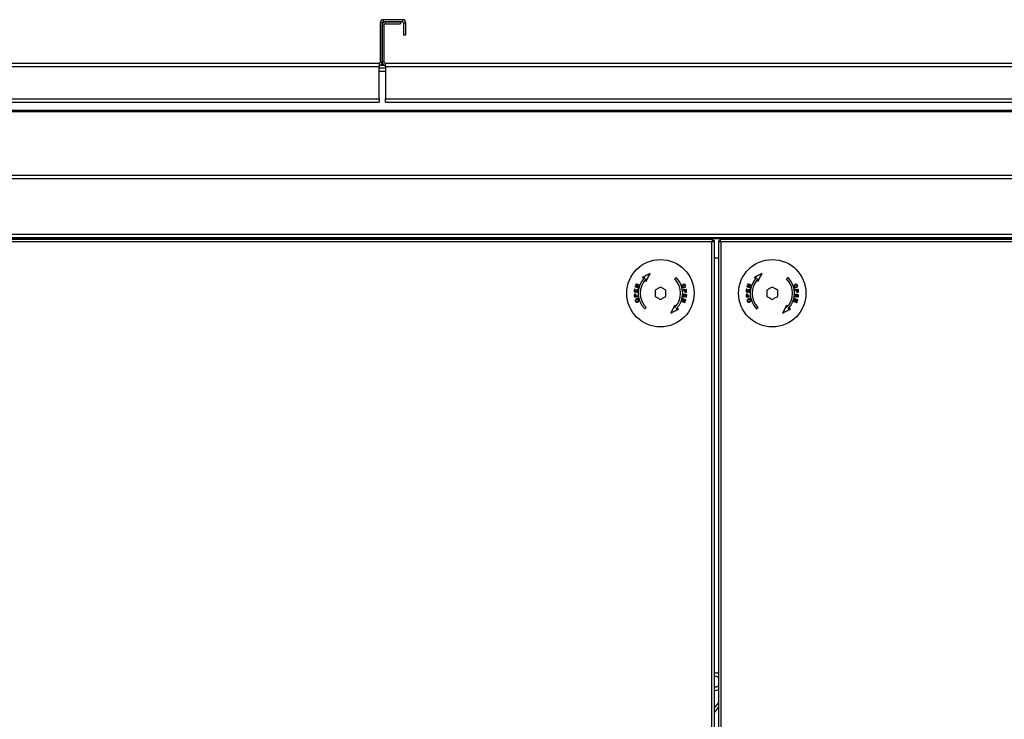
# Model space of a CAD drawing. Units: millimetres. Extents: x 270 to 12728, y 308 to 7733.
# Drawn here: x 4189 to 4920, y 4109 to 4628 of the extents above; entities that cross this region are included whole.
import ezdxf

# ---------------------------------------------------------------- set-up
doc = ezdxf.new("R2010")
doc.units = ezdxf.units.MM

msp = doc.modelspace()

# ---------------------------------------------------------------- linework, layer by layer
at = {"linetype": 'Continuous', "lineweight": 25}
for p, q in [((4458.13, 4625.51), (4456.63, 4625.51)), ((4456.63, 4625.51), (4456.63, 4596.35)), ((4458.13, 4625.51), (4458.13, 4596.35)), ((4458.97, 4626.35), (4458.97, 4627.85)), ((4473.13, 4627.85), (4458.97, 4627.85)), ((4473.13, 4626.35), (4458.97, 4626.35)), ((4460.47, 4624.85), (4460.47, 4626.35)), ((4460.47, 4626.35), (4471.63, 4626.35)), ((4471.63, 4626.35), (4471.63, 4624.85)), ((4473.13, 4627.85), (4473.13, 4626.35)), ((4473.97, 4625.51), (4473.97, 4616.35)), ((4473.97, 4625.51), (4475.47, 4625.51)), ((4475.47, 4625.51), (4475.47, 4616.35)), ((4458.13, 4596.35), (4458.13, 4624.01)), ((4458.13, 4624.01), (4459.63, 4624.01)), ((4459.63, 4596.35), (4459.63, 4624.01)), ((4460.47, 4624.85), (4471.63, 4624.85)), ((4475.47, 4616.35), (4473.97, 4616.35)), ((4456.63, 4596.35), (4458.13, 4596.35)), ((4459.63, 4596.35), (4458.13, 4596.35)), ((3960.39, 4595.51), (4455.79, 4595.51)), ((3960.39, 4593.17), (4455.79, 4593.17)), ((4455.79, 4595.51), (4455.79, 4593.17)), ((4455.79, 4594.01), (4460.47, 4594.01)), ((4455.79, 4569.01), (4455.79, 4593.17)), ((4455.79, 4592.21), (4460.47, 4592.21)), ((4460.47, 4589.51), (4455.79, 4589.51)), ((4460.47, 4593.17), (4460.47, 4595.51)), ((4460.47, 4595.51), (4955.87, 4595.51)), ((4460.47, 4593.17), (4955.87, 4593.17)), ((4460.47, 4593.17), (4460.47, 4569.01)), ((3960.39, 4569.01), (4455.79, 4569.01)), ((4455.79, 4569.01), (4455.79, 4566.67)), ((4460.47, 4566.67), (4460.47, 4569.01)), ((4460.47, 4569.01), (4955.87, 4569.01)), ((5805.77, 4560.35), (3605.77, 4560.35)), ((3960.39, 4566.67), (4455.79, 4566.67)), ((4460.47, 4566.67), (4955.87, 4566.67)), ((5805.77, 4559.51), (3605.77, 4559.51)), ((5805.77, 4559.5), (3605.77, 4559.5)), ((5758.77, 4559.46), (3652.77, 4559.46)), ((5758.77, 4559.46), (3652.77, 4559.46)), ((5843.27, 4512.13), (3568.27, 4512.13)), ((5843.27, 4509.79), (3568.27, 4509.79)), ((4703.56, 4464.81), (3654.58, 4464.81)), ((5742.77, 4468.32), (3668.77, 4468.32)), ((5742.77, 4465.98), (3668.77, 4465.98)), ((5742.77, 4465.14), (3668.77, 4465.14)), ((4703.56, 4464.81), (4703.56, 4463.81)), ((4708.58, 4464.81), (4708.58, 4463.81)), ((5757.56, 4464.81), (4708.58, 4464.81)), ((4702.77, 4463.01), (3655.37, 4463.01)), ((4702.77, 3610.61), (4702.77, 4463.01)), ((4702.96, 4463.31), (4703.06, 4463.31)), ((4703.06, 4463.31), (4703.06, 4463.18)), ((4704.57, 4463.8), (4703.57, 4463.8)), ((4704.57, 3609.82), (4704.57, 4463.8)), ((4707.57, 4463.8), (4707.57, 3609.82)), ((4707.57, 4463.8), (4708.57, 4463.8)), ((4709.37, 4463.01), (4709.37, 3610.61)), ((5756.77, 4463.01), (4709.37, 4463.01)), ((4707.57, 4450.98), (4704.57, 4450.98)), ((4660.57, 4427.12), (4660.57, 4422.5)), ((4668.57, 4422.5), (4668.57, 4427.12)), ((4730.51, 4427.6), (4730.8, 4427.57)), ((4743.57, 4427.12), (4743.57, 4422.5)), ((4751.57, 4422.5), (4751.57, 4427.12)), ((4704.83, 4140.56), (4704.57, 4140.55))]:
    msp.add_line(p, q, dxfattribs=at)
at = {"linetype": 'Continuous', "lineweight": 25, "flags": 128}
for points in [[(4656.97, 4439.48), (4656.23, 4439.09), (4655.48, 4438.7), (4654.74, 4438.32), (4654, 4437.93), (4653.26, 4437.54), (4652.52, 4437.16), (4651.79, 4436.78), (4651.06, 4436.39)], [(4651.06, 4436.39), (4651.29, 4436.4), (4651.51, 4436.41), (4651.75, 4436.43), (4651.98, 4436.44), (4652.21, 4436.45), (4652.44, 4436.46), (4652.67, 4436.47), (4652.91, 4436.48)], [(4653.89, 4433.57), (4654.28, 4434.32), (4654.67, 4435.07), (4655.06, 4435.81), (4655.45, 4436.56), (4655.83, 4437.3), (4656.22, 4438.03), (4656.6, 4438.76), (4656.97, 4439.48)], [(4653.97, 4435.42), (4653.96, 4435.19), (4653.95, 4434.96), (4653.94, 4434.73), (4653.93, 4434.5), (4653.92, 4434.26), (4653.91, 4434.03), (4653.9, 4433.8), (4653.89, 4433.57)], [(4676.24, 4436.48), (4676.11, 4436.35), (4675.98, 4436.21), (4675.85, 4436.08), (4675.72, 4435.95), (4675.58, 4435.82), (4675.45, 4435.68), (4675.32, 4435.55), (4675.18, 4435.42)], [(4739.97, 4439.48), (4739.23, 4439.09), (4738.48, 4438.7), (4737.74, 4438.32), (4737, 4437.93), (4736.26, 4437.54), (4735.52, 4437.16), (4734.79, 4436.78), (4734.06, 4436.39)], [(4734.06, 4436.39), (4734.29, 4436.4), (4734.51, 4436.41), (4734.75, 4436.43), (4734.98, 4436.44), (4735.21, 4436.45), (4735.44, 4436.46), (4735.67, 4436.47), (4735.91, 4436.48)], [(4736.89, 4433.57), (4737.28, 4434.32), (4737.67, 4435.07), (4738.06, 4435.81), (4738.45, 4436.56), (4738.83, 4437.3), (4739.22, 4438.03), (4739.6, 4438.76), (4739.97, 4439.48)], [(4736.97, 4435.42), (4736.96, 4435.19), (4736.95, 4434.96), (4736.94, 4434.73), (4736.93, 4434.5), (4736.92, 4434.26), (4736.91, 4434.03), (4736.9, 4433.8), (4736.89, 4433.57)], [(4759.24, 4436.48), (4759.11, 4436.35), (4758.98, 4436.21), (4758.85, 4436.08), (4758.72, 4435.95), (4758.58, 4435.82), (4758.45, 4435.68), (4758.32, 4435.55), (4758.18, 4435.42)], [(4645.77, 4430.07), (4645.76, 4430.03), (4645.75, 4429.99), (4645.73, 4429.95), (4645.72, 4429.9), (4645.71, 4429.86), (4645.7, 4429.82), (4645.68, 4429.78), (4645.67, 4429.74)], [(4645.67, 4429.74), (4645.97, 4429.65), (4646.27, 4429.56), (4646.57, 4429.46), (4646.87, 4429.37), (4647.18, 4429.27), (4647.49, 4429.18), (4647.8, 4429.08), (4648.11, 4428.99)], [(4648.08, 4430.76), (4647.79, 4430.68), (4647.5, 4430.59), (4647.2, 4430.5), (4646.91, 4430.41), (4646.63, 4430.33), (4646.34, 4430.24), (4646.05, 4430.16), (4645.77, 4430.07)], [(4646.26, 4431.66), (4646.25, 4431.62), (4646.24, 4431.59), (4646.23, 4431.55), (4646.21, 4431.51), (4646.2, 4431.47), (4646.19, 4431.43), (4646.18, 4431.39), (4646.17, 4431.35)], [(4646.17, 4431.35), (4646.4, 4431.28), (4646.64, 4431.21), (4646.87, 4431.14), (4647.11, 4431.06), (4647.35, 4430.99), (4647.6, 4430.91), (4647.84, 4430.84), (4648.08, 4430.76)], [(4648.7, 4430.91), (4648.39, 4431.01), (4648.08, 4431.1), (4647.77, 4431.2), (4647.47, 4431.29), (4647.16, 4431.39), (4646.86, 4431.48), (4646.56, 4431.57), (4646.26, 4431.66)], [(4646.29, 4429.89), (4646.57, 4429.97), (4646.86, 4430.06), (4647.14, 4430.14), (4647.43, 4430.23), (4647.72, 4430.32), (4648.01, 4430.4), (4648.31, 4430.49), (4648.6, 4430.58)], [(4648.21, 4429.3), (4647.96, 4429.37), (4647.72, 4429.45), (4647.48, 4429.52), (4647.24, 4429.6), (4647, 4429.67), (4646.76, 4429.74), (4646.52, 4429.82), (4646.29, 4429.89)], [(4648.11, 4428.99), (4648.12, 4429.03), (4648.14, 4429.07), (4648.15, 4429.1), (4648.16, 4429.14), (4648.17, 4429.18), (4648.18, 4429.22), (4648.2, 4429.26), (4648.21, 4429.3)], [(4648.6, 4430.58), (4648.61, 4430.62), (4648.63, 4430.66), (4648.64, 4430.71), (4648.65, 4430.75), (4648.67, 4430.79), (4648.68, 4430.83), (4648.69, 4430.87), (4648.7, 4430.91)], [(4664.57, 4429.43), (4664.08, 4429.14), (4663.58, 4428.85), (4663.08, 4428.56), (4662.57, 4428.27), (4662.07, 4427.99), (4661.57, 4427.7), (4661.07, 4427.41), (4660.57, 4427.12)], [(4668.57, 4427.12), (4668.08, 4427.41), (4667.58, 4427.7), (4667.08, 4427.99), (4666.57, 4428.27), (4666.07, 4428.56), (4665.57, 4428.85), (4665.07, 4429.14), (4664.57, 4429.43)], [(4728.77, 4430.07), (4728.76, 4430.03), (4728.75, 4429.99), (4728.73, 4429.95), (4728.72, 4429.9), (4728.71, 4429.86), (4728.7, 4429.82), (4728.68, 4429.78), (4728.67, 4429.74)], [(4728.67, 4429.74), (4728.97, 4429.65), (4729.27, 4429.56), (4729.57, 4429.46), (4729.87, 4429.37), (4730.18, 4429.27), (4730.49, 4429.18), (4730.8, 4429.08), (4731.11, 4428.99)], [(4731.08, 4430.76), (4730.79, 4430.68), (4730.5, 4430.59), (4730.2, 4430.5), (4729.91, 4430.41), (4729.63, 4430.33), (4729.34, 4430.24), (4729.05, 4430.16), (4728.77, 4430.07)], [(4729.26, 4431.66), (4729.25, 4431.62), (4729.24, 4431.59), (4729.23, 4431.55), (4729.21, 4431.51), (4729.2, 4431.47), (4729.19, 4431.43), (4729.18, 4431.39), (4729.17, 4431.35)], [(4729.17, 4431.35), (4729.4, 4431.28), (4729.64, 4431.21), (4729.87, 4431.14), (4730.11, 4431.06), (4730.35, 4430.99), (4730.6, 4430.91), (4730.84, 4430.84), (4731.08, 4430.76)], [(4731.7, 4430.91), (4731.39, 4431.01), (4731.08, 4431.1), (4730.77, 4431.2), (4730.47, 4431.29), (4730.16, 4431.39), (4729.86, 4431.48), (4729.56, 4431.57), (4729.26, 4431.66)], [(4729.29, 4429.89), (4729.57, 4429.97), (4729.86, 4430.06), (4730.14, 4430.14), (4730.43, 4430.23), (4730.72, 4430.32), (4731.01, 4430.4), (4731.31, 4430.49), (4731.6, 4430.58)], [(4731.21, 4429.3), (4730.96, 4429.37), (4730.72, 4429.45), (4730.48, 4429.52), (4730.24, 4429.6), (4730, 4429.67), (4729.76, 4429.74), (4729.52, 4429.82), (4729.29, 4429.89)], [(4731.11, 4428.99), (4731.12, 4429.03), (4731.14, 4429.07), (4731.15, 4429.1), (4731.16, 4429.14), (4731.17, 4429.18), (4731.18, 4429.22), (4731.2, 4429.26), (4731.21, 4429.3)], [(4731.6, 4430.58), (4731.61, 4430.62), (4731.63, 4430.66), (4731.64, 4430.71), (4731.65, 4430.75), (4731.67, 4430.79), (4731.68, 4430.83), (4731.69, 4430.87), (4731.7, 4430.91)], [(4747.57, 4429.43), (4747.08, 4429.14), (4746.58, 4428.85), (4746.08, 4428.56), (4745.57, 4428.27), (4745.07, 4427.99), (4744.57, 4427.7), (4744.07, 4427.41), (4743.57, 4427.12)], [(4751.57, 4427.12), (4751.08, 4427.41), (4750.58, 4427.7), (4750.08, 4427.99), (4749.57, 4428.27), (4749.07, 4428.56), (4748.57, 4428.85), (4748.07, 4429.14), (4747.57, 4429.43)], [(4645.27, 4427.76), (4645.25, 4427.54), (4645.23, 4427.31), (4645.21, 4427.08), (4645.18, 4426.85), (4645.16, 4426.62), (4645.14, 4426.4), (4645.11, 4426.17), (4645.09, 4425.94)], [(4645.09, 4425.94), (4645.4, 4425.91), (4645.71, 4425.88), (4646.02, 4425.85), (4646.33, 4425.81), (4646.65, 4425.78), (4646.97, 4425.75), (4647.29, 4425.72), (4647.61, 4425.68)], [(4645.14, 4423.06), (4645.15, 4422.94), (4645.16, 4422.82), (4645.17, 4422.7), (4645.18, 4422.58), (4645.19, 4422.46), (4645.21, 4422.34), (4645.22, 4422.22), (4645.23, 4422.1)], [(4645.23, 4422.1), (4645.54, 4422.13), (4645.85, 4422.16), (4646.17, 4422.19), (4646.48, 4422.21), (4646.8, 4422.24), (4647.12, 4422.27), (4647.45, 4422.3), (4647.77, 4422.33)], [(4645.57, 4427.73), (4645.54, 4427.74), (4645.5, 4427.74), (4645.46, 4427.75), (4645.42, 4427.75), (4645.39, 4427.75), (4645.35, 4427.76), (4645.31, 4427.76), (4645.27, 4427.76)], [(4645.42, 4426.24), (4645.44, 4426.43), (4645.46, 4426.62), (4645.48, 4426.8), (4645.5, 4426.99), (4645.52, 4427.17), (4645.53, 4427.36), (4645.55, 4427.55), (4645.57, 4427.73)], [(4646.19, 4426.16), (4646.1, 4426.17), (4646, 4426.18), (4645.9, 4426.19), (4645.81, 4426.2), (4645.71, 4426.21), (4645.61, 4426.22), (4645.52, 4426.23), (4645.42, 4426.24)], [(4645.5, 4422.47), (4645.49, 4422.55), (4645.48, 4422.63), (4645.48, 4422.71), (4645.47, 4422.79), (4645.46, 4422.87), (4645.45, 4422.95), (4645.45, 4423.04), (4645.44, 4423.12)], [(4646.41, 4422.55), (4646.29, 4422.54), (4646.18, 4422.53), (4646.06, 4422.52), (4645.95, 4422.51), (4645.84, 4422.5), (4645.72, 4422.49), (4645.61, 4422.48), (4645.5, 4422.47)], [(4646.34, 4427.56), (4646.32, 4427.39), (4646.3, 4427.21), (4646.28, 4427.04), (4646.27, 4426.86), (4646.25, 4426.69), (4646.23, 4426.51), (4646.21, 4426.34), (4646.19, 4426.16)], [(4646.63, 4427.53), (4646.59, 4427.53), (4646.56, 4427.54), (4646.52, 4427.54), (4646.48, 4427.55), (4646.45, 4427.55), (4646.41, 4427.55), (4646.37, 4427.56), (4646.34, 4427.56)], [(4646.35, 4423.21), (4646.36, 4423.12), (4646.36, 4423.04), (4646.37, 4422.96), (4646.38, 4422.88), (4646.39, 4422.79), (4646.39, 4422.71), (4646.4, 4422.63), (4646.41, 4422.55)], [(4646.49, 4426.13), (4646.51, 4426.31), (4646.53, 4426.48), (4646.54, 4426.66), (4646.56, 4426.83), (4646.58, 4427.01), (4646.6, 4427.18), (4646.61, 4427.36), (4646.63, 4427.53)], [(4647.35, 4426.05), (4647.24, 4426.06), (4647.13, 4426.07), (4647.03, 4426.08), (4646.92, 4426.09), (4646.81, 4426.1), (4646.7, 4426.11), (4646.6, 4426.12), (4646.49, 4426.13)], [(4646.71, 4422.58), (4646.7, 4422.66), (4646.69, 4422.74), (4646.69, 4422.82), (4646.68, 4422.9), (4646.67, 4422.98), (4646.66, 4423.07), (4646.66, 4423.15), (4646.65, 4423.23)], [(4647.74, 4422.67), (4647.61, 4422.66), (4647.48, 4422.64), (4647.35, 4422.63), (4647.22, 4422.62), (4647.09, 4422.61), (4646.96, 4422.6), (4646.84, 4422.59), (4646.71, 4422.58)], [(4647.51, 4427.6), (4647.49, 4427.4), (4647.47, 4427.21), (4647.45, 4427.02), (4647.43, 4426.82), (4647.41, 4426.63), (4647.39, 4426.43), (4647.37, 4426.24), (4647.35, 4426.05)], [(4647.8, 4427.57), (4647.77, 4427.57), (4647.73, 4427.57), (4647.69, 4427.58), (4647.66, 4427.58), (4647.62, 4427.59), (4647.58, 4427.59), (4647.54, 4427.59), (4647.51, 4427.6)], [(4647.61, 4425.68), (4647.64, 4425.92), (4647.66, 4426.15), (4647.69, 4426.39), (4647.71, 4426.63), (4647.73, 4426.86), (4647.76, 4427.1), (4647.78, 4427.33), (4647.8, 4427.57)], [(4647.77, 4422.33), (4647.77, 4422.37), (4647.77, 4422.42), (4647.76, 4422.46), (4647.76, 4422.5), (4647.76, 4422.54), (4647.75, 4422.58), (4647.75, 4422.63), (4647.74, 4422.67)], [(4660.57, 4422.5), (4661.07, 4422.21), (4661.57, 4421.92), (4662.07, 4421.63), (4662.57, 4421.35), (4663.08, 4421.06), (4663.58, 4420.77), (4664.08, 4420.48), (4664.57, 4420.19)], [(4664.57, 4420.19), (4665.07, 4420.48), (4665.57, 4420.77), (4666.07, 4421.06), (4666.57, 4421.35), (4667.08, 4421.63), (4667.58, 4421.92), (4668.08, 4422.21), (4668.57, 4422.5)], [(4681.54, 4423.94), (4681.51, 4423.7), (4681.49, 4423.47), (4681.46, 4423.23), (4681.44, 4423), (4681.42, 4422.76), (4681.39, 4422.52), (4681.37, 4422.29), (4681.35, 4422.05)], [(4681.35, 4422.05), (4681.38, 4422.05), (4681.42, 4422.05), (4681.46, 4422.04), (4681.49, 4422.04), (4681.53, 4422.03), (4681.57, 4422.03), (4681.61, 4422.03), (4681.64, 4422.02)], [(4683.92, 4427.52), (4683.61, 4427.49), (4683.3, 4427.46), (4682.98, 4427.43), (4682.67, 4427.41), (4682.35, 4427.38), (4682.03, 4427.35), (4681.7, 4427.32), (4681.38, 4427.29)], [(4681.38, 4427.29), (4681.38, 4427.25), (4681.38, 4427.2), (4681.39, 4427.16), (4681.39, 4427.12), (4681.39, 4427.08), (4681.4, 4427.04), (4681.4, 4426.99), (4681.41, 4426.95)], [(4681.41, 4426.95), (4681.54, 4426.96), (4681.67, 4426.98), (4681.8, 4426.99), (4681.93, 4427), (4682.06, 4427.01), (4682.18, 4427.02), (4682.31, 4427.03), (4682.44, 4427.04)], [(4684.06, 4423.68), (4683.75, 4423.71), (4683.44, 4423.74), (4683.13, 4423.78), (4682.82, 4423.81), (4682.5, 4423.84), (4682.18, 4423.87), (4681.86, 4423.9), (4681.54, 4423.94)], [(4681.64, 4422.02), (4681.66, 4422.22), (4681.68, 4422.41), (4681.7, 4422.6), (4681.72, 4422.8), (4681.74, 4422.99), (4681.76, 4423.19), (4681.78, 4423.38), (4681.8, 4423.57)], [(4681.8, 4423.57), (4681.91, 4423.56), (4682.02, 4423.55), (4682.12, 4423.54), (4682.23, 4423.53), (4682.34, 4423.52), (4682.45, 4423.51), (4682.55, 4423.5), (4682.66, 4423.49)], [(4682.44, 4427.04), (4682.45, 4426.96), (4682.46, 4426.88), (4682.46, 4426.8), (4682.47, 4426.72), (4682.48, 4426.64), (4682.49, 4426.55), (4682.49, 4426.47), (4682.5, 4426.39)], [(4682.66, 4423.49), (4682.64, 4423.31), (4682.62, 4423.14), (4682.61, 4422.96), (4682.59, 4422.79), (4682.57, 4422.61), (4682.55, 4422.44), (4682.54, 4422.26), (4682.52, 4422.09)], [(4682.52, 4422.09), (4682.55, 4422.09), (4682.59, 4422.08), (4682.63, 4422.08), (4682.67, 4422.07), (4682.7, 4422.07), (4682.74, 4422.07), (4682.78, 4422.06), (4682.81, 4422.06)], [(4682.74, 4427.07), (4682.86, 4427.08), (4682.97, 4427.09), (4683.09, 4427.1), (4683.2, 4427.11), (4683.31, 4427.12), (4683.43, 4427.13), (4683.54, 4427.14), (4683.65, 4427.15)], [(4682.8, 4426.41), (4682.79, 4426.5), (4682.79, 4426.58), (4682.78, 4426.66), (4682.77, 4426.74), (4682.76, 4426.83), (4682.76, 4426.91), (4682.75, 4426.99), (4682.74, 4427.07)], [(4682.81, 4422.06), (4682.83, 4422.23), (4682.85, 4422.41), (4682.87, 4422.58), (4682.88, 4422.76), (4682.9, 4422.93), (4682.92, 4423.11), (4682.94, 4423.28), (4682.96, 4423.46)], [(4682.96, 4423.46), (4683.05, 4423.45), (4683.15, 4423.44), (4683.25, 4423.43), (4683.34, 4423.42), (4683.44, 4423.41), (4683.54, 4423.4), (4683.63, 4423.39), (4683.73, 4423.38)], [(4683.73, 4423.38), (4683.71, 4423.19), (4683.69, 4423), (4683.67, 4422.82), (4683.65, 4422.63), (4683.63, 4422.45), (4683.61, 4422.26), (4683.6, 4422.07), (4683.58, 4421.89)], [(4683.58, 4421.89), (4683.61, 4421.88), (4683.65, 4421.88), (4683.69, 4421.87), (4683.73, 4421.87), (4683.76, 4421.87), (4683.8, 4421.86), (4683.84, 4421.86), (4683.88, 4421.86)], [(4683.65, 4427.15), (4683.66, 4427.07), (4683.67, 4426.99), (4683.67, 4426.91), (4683.68, 4426.83), (4683.69, 4426.75), (4683.7, 4426.67), (4683.7, 4426.58), (4683.71, 4426.5)], [(4683.88, 4421.86), (4683.9, 4422.08), (4683.92, 4422.31), (4683.94, 4422.54), (4683.97, 4422.77), (4683.99, 4423), (4684.01, 4423.22), (4684.04, 4423.45), (4684.06, 4423.68)], [(4684.01, 4426.56), (4684, 4426.68), (4683.99, 4426.8), (4683.98, 4426.92), (4683.97, 4427.04), (4683.95, 4427.16), (4683.94, 4427.28), (4683.93, 4427.4), (4683.92, 4427.52)], [(4728.27, 4427.76), (4728.25, 4427.54), (4728.23, 4427.31), (4728.21, 4427.08), (4728.18, 4426.85), (4728.16, 4426.62), (4728.14, 4426.4), (4728.11, 4426.17), (4728.09, 4425.94)], [(4728.09, 4425.94), (4728.4, 4425.91), (4728.71, 4425.88), (4729.02, 4425.85), (4729.33, 4425.81), (4729.65, 4425.78), (4729.97, 4425.75), (4730.29, 4425.72), (4730.61, 4425.68)], [(4728.14, 4423.06), (4728.15, 4422.94), (4728.16, 4422.82), (4728.17, 4422.7), (4728.18, 4422.58), (4728.19, 4422.46), (4728.21, 4422.34), (4728.22, 4422.22), (4728.23, 4422.1)], [(4728.23, 4422.1), (4728.54, 4422.13), (4728.85, 4422.16), (4729.17, 4422.19), (4729.48, 4422.21), (4729.8, 4422.24), (4730.12, 4422.27), (4730.45, 4422.3), (4730.77, 4422.33)], [(4728.57, 4427.73), (4728.54, 4427.74), (4728.5, 4427.74), (4728.46, 4427.75), (4728.42, 4427.75), (4728.39, 4427.75), (4728.35, 4427.76), (4728.31, 4427.76), (4728.27, 4427.76)], [(4728.42, 4426.24), (4728.44, 4426.43), (4728.46, 4426.62), (4728.48, 4426.8), (4728.5, 4426.99), (4728.52, 4427.17), (4728.53, 4427.36), (4728.55, 4427.55), (4728.57, 4427.73)], [(4729.19, 4426.16), (4729.1, 4426.17), (4729, 4426.18), (4728.9, 4426.19), (4728.81, 4426.2), (4728.71, 4426.21), (4728.61, 4426.22), (4728.52, 4426.23), (4728.42, 4426.24)], [(4728.5, 4422.47), (4728.49, 4422.55), (4728.48, 4422.63), (4728.48, 4422.71), (4728.47, 4422.79), (4728.46, 4422.87), (4728.45, 4422.95), (4728.45, 4423.04), (4728.44, 4423.12)], [(4729.41, 4422.55), (4729.29, 4422.54), (4729.18, 4422.53), (4729.06, 4422.52), (4728.95, 4422.51), (4728.84, 4422.5), (4728.72, 4422.49), (4728.61, 4422.48), (4728.5, 4422.47)], [(4729.34, 4427.56), (4729.32, 4427.39), (4729.3, 4427.21), (4729.28, 4427.04), (4729.27, 4426.86), (4729.25, 4426.69), (4729.23, 4426.51), (4729.21, 4426.34), (4729.19, 4426.16)], [(4729.63, 4427.53), (4729.59, 4427.53), (4729.56, 4427.54), (4729.52, 4427.54), (4729.48, 4427.55), (4729.45, 4427.55), (4729.41, 4427.55), (4729.37, 4427.56), (4729.34, 4427.56)], [(4729.35, 4423.21), (4729.36, 4423.12), (4729.36, 4423.04), (4729.37, 4422.96), (4729.38, 4422.88), (4729.39, 4422.79), (4729.39, 4422.71), (4729.4, 4422.63), (4729.41, 4422.55)], [(4729.49, 4426.13), (4729.51, 4426.31), (4729.53, 4426.48), (4729.54, 4426.66), (4729.56, 4426.83), (4729.58, 4427.01), (4729.6, 4427.18), (4729.61, 4427.36), (4729.63, 4427.53)], [(4730.35, 4426.05), (4730.24, 4426.06), (4730.13, 4426.07), (4730.03, 4426.08), (4729.92, 4426.09), (4729.81, 4426.1), (4729.7, 4426.11), (4729.6, 4426.12), (4729.49, 4426.13)], [(4729.71, 4422.58), (4729.7, 4422.66), (4729.69, 4422.74), (4729.69, 4422.82), (4729.68, 4422.9), (4729.67, 4422.98), (4729.66, 4423.07), (4729.66, 4423.15), (4729.65, 4423.23)], [(4730.74, 4422.67), (4730.61, 4422.66), (4730.48, 4422.64), (4730.35, 4422.63), (4730.22, 4422.62), (4730.09, 4422.61), (4729.96, 4422.6), (4729.84, 4422.59), (4729.71, 4422.58)], [(4730.51, 4427.6), (4730.49, 4427.4), (4730.47, 4427.21), (4730.45, 4427.02), (4730.43, 4426.82), (4730.41, 4426.63), (4730.39, 4426.43), (4730.37, 4426.24), (4730.35, 4426.05)], [(4730.61, 4425.68), (4730.64, 4425.92), (4730.66, 4426.15), (4730.69, 4426.39), (4730.71, 4426.63), (4730.73, 4426.86), (4730.76, 4427.1), (4730.78, 4427.33), (4730.8, 4427.57)], [(4730.77, 4422.33), (4730.77, 4422.37), (4730.77, 4422.42), (4730.76, 4422.46), (4730.76, 4422.5), (4730.76, 4422.54), (4730.75, 4422.58), (4730.75, 4422.63), (4730.74, 4422.67)], [(4743.57, 4422.5), (4744.07, 4422.21), (4744.57, 4421.92), (4745.07, 4421.63), (4745.57, 4421.35), (4746.08, 4421.06), (4746.58, 4420.77), (4747.08, 4420.48), (4747.57, 4420.19)], [(4747.57, 4420.19), (4748.07, 4420.48), (4748.57, 4420.77), (4749.07, 4421.06), (4749.57, 4421.35), (4750.08, 4421.63), (4750.58, 4421.92), (4751.08, 4422.21), (4751.57, 4422.5)], [(4764.54, 4423.94), (4764.51, 4423.7), (4764.49, 4423.47), (4764.46, 4423.23), (4764.44, 4423), (4764.42, 4422.76), (4764.39, 4422.52), (4764.37, 4422.29), (4764.35, 4422.05)], [(4764.35, 4422.05), (4764.38, 4422.05), (4764.42, 4422.05), (4764.46, 4422.04), (4764.49, 4422.04), (4764.53, 4422.03), (4764.57, 4422.03), (4764.61, 4422.03), (4764.64, 4422.02)], [(4766.92, 4427.52), (4766.61, 4427.49), (4766.3, 4427.46), (4765.98, 4427.43), (4765.67, 4427.41), (4765.35, 4427.38), (4765.03, 4427.35), (4764.7, 4427.32), (4764.38, 4427.29)], [(4764.38, 4427.29), (4764.38, 4427.25), (4764.38, 4427.2), (4764.39, 4427.16), (4764.39, 4427.12), (4764.39, 4427.08), (4764.4, 4427.04), (4764.4, 4426.99), (4764.41, 4426.95)], [(4764.41, 4426.95), (4764.54, 4426.96), (4764.67, 4426.98), (4764.8, 4426.99), (4764.93, 4427), (4765.06, 4427.01), (4765.18, 4427.02), (4765.31, 4427.03), (4765.44, 4427.04)], [(4767.06, 4423.68), (4766.75, 4423.71), (4766.44, 4423.74), (4766.13, 4423.78), (4765.82, 4423.81), (4765.5, 4423.84), (4765.18, 4423.87), (4764.86, 4423.9), (4764.54, 4423.94)], [(4764.64, 4422.02), (4764.66, 4422.22), (4764.68, 4422.41), (4764.7, 4422.6), (4764.72, 4422.8), (4764.74, 4422.99), (4764.76, 4423.19), (4764.78, 4423.38), (4764.8, 4423.57)], [(4764.8, 4423.57), (4764.91, 4423.56), (4765.02, 4423.55), (4765.12, 4423.54), (4765.23, 4423.53), (4765.34, 4423.52), (4765.45, 4423.51), (4765.55, 4423.5), (4765.66, 4423.49)], [(4765.44, 4427.04), (4765.45, 4426.96), (4765.46, 4426.88), (4765.46, 4426.8), (4765.47, 4426.72), (4765.48, 4426.64), (4765.49, 4426.55), (4765.49, 4426.47), (4765.5, 4426.39)], [(4765.66, 4423.49), (4765.64, 4423.31), (4765.62, 4423.14), (4765.61, 4422.96), (4765.59, 4422.79), (4765.57, 4422.61), (4765.55, 4422.44), (4765.54, 4422.26), (4765.52, 4422.09)], [(4765.52, 4422.09), (4765.55, 4422.09), (4765.59, 4422.08), (4765.63, 4422.08), (4765.67, 4422.07), (4765.7, 4422.07), (4765.74, 4422.07), (4765.78, 4422.06), (4765.81, 4422.06)], [(4765.74, 4427.07), (4765.86, 4427.08), (4765.97, 4427.09), (4766.09, 4427.1), (4766.2, 4427.11), (4766.31, 4427.12), (4766.43, 4427.13), (4766.54, 4427.14), (4766.65, 4427.15)], [(4765.8, 4426.41), (4765.79, 4426.5), (4765.79, 4426.58), (4765.78, 4426.66), (4765.77, 4426.74), (4765.76, 4426.83), (4765.76, 4426.91), (4765.75, 4426.99), (4765.74, 4427.07)], [(4765.81, 4422.06), (4765.83, 4422.23), (4765.85, 4422.41), (4765.87, 4422.58), (4765.88, 4422.76), (4765.9, 4422.93), (4765.92, 4423.11), (4765.94, 4423.28), (4765.96, 4423.46)], [(4765.96, 4423.46), (4766.05, 4423.45), (4766.15, 4423.44), (4766.25, 4423.43), (4766.34, 4423.42), (4766.44, 4423.41), (4766.54, 4423.4), (4766.63, 4423.39), (4766.73, 4423.38)], [(4766.73, 4423.38), (4766.71, 4423.19), (4766.69, 4423), (4766.67, 4422.82), (4766.65, 4422.63), (4766.63, 4422.45), (4766.61, 4422.26), (4766.6, 4422.07), (4766.58, 4421.89)], [(4766.58, 4421.89), (4766.61, 4421.88), (4766.65, 4421.88), (4766.69, 4421.87), (4766.73, 4421.87), (4766.76, 4421.87), (4766.8, 4421.86), (4766.84, 4421.86), (4766.88, 4421.86)], [(4766.65, 4427.15), (4766.66, 4427.07), (4766.67, 4426.99), (4766.67, 4426.91), (4766.68, 4426.83), (4766.69, 4426.75), (4766.7, 4426.67), (4766.7, 4426.58), (4766.71, 4426.5)], [(4766.88, 4421.86), (4766.9, 4422.08), (4766.92, 4422.31), (4766.94, 4422.54), (4766.97, 4422.77), (4766.99, 4423), (4767.01, 4423.22), (4767.04, 4423.45), (4767.06, 4423.68)], [(4767.01, 4426.56), (4767, 4426.68), (4766.99, 4426.8), (4766.98, 4426.92), (4766.97, 4427.04), (4766.95, 4427.16), (4766.94, 4427.28), (4766.93, 4427.4), (4766.92, 4427.52)], [(4652.91, 4413.14), (4653.04, 4413.27), (4653.17, 4413.41), (4653.3, 4413.54), (4653.43, 4413.67), (4653.57, 4413.8), (4653.7, 4413.94), (4653.83, 4414.07), (4653.97, 4414.2)], [(4675.26, 4416.05), (4674.87, 4415.3), (4674.48, 4414.55), (4674.09, 4413.81), (4673.7, 4413.06), (4673.32, 4412.32), (4672.93, 4411.59), (4672.55, 4410.86), (4672.18, 4410.14)], [(4675.18, 4414.2), (4675.19, 4414.43), (4675.2, 4414.66), (4675.21, 4414.89), (4675.22, 4415.12), (4675.23, 4415.36), (4675.24, 4415.59), (4675.25, 4415.82), (4675.26, 4416.05)], [(4680.55, 4419.04), (4680.53, 4419), (4680.52, 4418.96), (4680.51, 4418.91), (4680.5, 4418.87), (4680.48, 4418.83), (4680.47, 4418.79), (4680.46, 4418.75), (4680.45, 4418.71)], [(4680.45, 4418.71), (4680.76, 4418.61), (4681.07, 4418.52), (4681.38, 4418.42), (4681.68, 4418.33), (4681.99, 4418.23), (4682.29, 4418.14), (4682.59, 4418.05), (4682.89, 4417.96)], [(4682.86, 4419.73), (4682.58, 4419.65), (4682.29, 4419.56), (4682.01, 4419.48), (4681.72, 4419.39), (4681.43, 4419.3), (4681.14, 4419.22), (4680.84, 4419.13), (4680.55, 4419.04)], [(4681.04, 4420.63), (4681.03, 4420.59), (4681.01, 4420.55), (4681, 4420.52), (4680.99, 4420.48), (4680.98, 4420.44), (4680.97, 4420.4), (4680.95, 4420.36), (4680.94, 4420.32)], [(4680.94, 4420.32), (4681.19, 4420.25), (4681.43, 4420.17), (4681.67, 4420.1), (4681.91, 4420.02), (4682.15, 4419.95), (4682.39, 4419.88), (4682.63, 4419.8), (4682.86, 4419.73)], [(4683.48, 4419.88), (4683.18, 4419.97), (4682.88, 4420.06), (4682.58, 4420.16), (4682.28, 4420.25), (4681.97, 4420.35), (4681.66, 4420.44), (4681.35, 4420.54), (4681.04, 4420.63)], [(4681.07, 4418.86), (4681.36, 4418.94), (4681.65, 4419.03), (4681.95, 4419.12), (4682.24, 4419.21), (4682.52, 4419.29), (4682.81, 4419.38), (4683.09, 4419.46), (4683.38, 4419.55)], [(4682.98, 4418.27), (4682.75, 4418.34), (4682.51, 4418.41), (4682.27, 4418.48), (4682.04, 4418.56), (4681.8, 4418.63), (4681.55, 4418.71), (4681.31, 4418.78), (4681.07, 4418.86)], [(4682.89, 4417.96), (4682.9, 4418), (4682.91, 4418.03), (4682.92, 4418.07), (4682.94, 4418.11), (4682.95, 4418.15), (4682.96, 4418.19), (4682.97, 4418.23), (4682.98, 4418.27)], [(4683.38, 4419.55), (4683.39, 4419.59), (4683.4, 4419.63), (4683.42, 4419.67), (4683.43, 4419.72), (4683.44, 4419.76), (4683.45, 4419.8), (4683.47, 4419.84), (4683.48, 4419.88)], [(4735.91, 4413.14), (4736.04, 4413.27), (4736.17, 4413.41), (4736.3, 4413.54), (4736.43, 4413.67), (4736.57, 4413.8), (4736.7, 4413.94), (4736.83, 4414.07), (4736.97, 4414.2)], [(4758.26, 4416.05), (4757.87, 4415.3), (4757.48, 4414.55), (4757.09, 4413.81), (4756.7, 4413.06), (4756.32, 4412.32), (4755.93, 4411.59), (4755.55, 4410.86), (4755.18, 4410.14)], [(4758.18, 4414.2), (4758.19, 4414.43), (4758.2, 4414.66), (4758.21, 4414.89), (4758.22, 4415.12), (4758.23, 4415.36), (4758.24, 4415.59), (4758.25, 4415.82), (4758.26, 4416.05)], [(4763.55, 4419.04), (4763.53, 4419), (4763.52, 4418.96), (4763.51, 4418.91), (4763.5, 4418.87), (4763.48, 4418.83), (4763.47, 4418.79), (4763.46, 4418.75), (4763.45, 4418.71)], [(4763.45, 4418.71), (4763.76, 4418.61), (4764.07, 4418.52), (4764.38, 4418.42), (4764.68, 4418.33), (4764.99, 4418.23), (4765.29, 4418.14), (4765.59, 4418.05), (4765.89, 4417.96)], [(4765.86, 4419.73), (4765.58, 4419.65), (4765.29, 4419.56), (4765.01, 4419.48), (4764.72, 4419.39), (4764.43, 4419.3), (4764.14, 4419.22), (4763.84, 4419.13), (4763.55, 4419.04)], [(4764.04, 4420.63), (4764.03, 4420.59), (4764.01, 4420.55), (4764, 4420.52), (4763.99, 4420.48), (4763.98, 4420.44), (4763.97, 4420.4), (4763.95, 4420.36), (4763.94, 4420.32)], [(4763.94, 4420.32), (4764.19, 4420.25), (4764.43, 4420.17), (4764.67, 4420.1), (4764.91, 4420.02), (4765.15, 4419.95), (4765.39, 4419.88), (4765.63, 4419.8), (4765.86, 4419.73)], [(4766.48, 4419.88), (4766.18, 4419.97), (4765.88, 4420.06), (4765.58, 4420.16), (4765.28, 4420.25), (4764.97, 4420.35), (4764.66, 4420.44), (4764.35, 4420.54), (4764.04, 4420.63)], [(4764.07, 4418.86), (4764.36, 4418.94), (4764.65, 4419.03), (4764.95, 4419.12), (4765.24, 4419.21), (4765.52, 4419.29), (4765.81, 4419.38), (4766.09, 4419.46), (4766.38, 4419.55)], [(4765.98, 4418.27), (4765.75, 4418.34), (4765.51, 4418.41), (4765.27, 4418.48), (4765.04, 4418.56), (4764.8, 4418.63), (4764.55, 4418.71), (4764.31, 4418.78), (4764.07, 4418.86)], [(4765.89, 4417.96), (4765.9, 4418), (4765.91, 4418.03), (4765.92, 4418.07), (4765.94, 4418.11), (4765.95, 4418.15), (4765.96, 4418.19), (4765.97, 4418.23), (4765.98, 4418.27)], [(4766.38, 4419.55), (4766.39, 4419.59), (4766.4, 4419.63), (4766.42, 4419.67), (4766.43, 4419.72), (4766.44, 4419.76), (4766.45, 4419.8), (4766.47, 4419.84), (4766.48, 4419.88)], [(4672.18, 4410.14), (4672.92, 4410.53), (4673.67, 4410.92), (4674.41, 4411.3), (4675.15, 4411.69), (4675.89, 4412.08), (4676.63, 4412.46), (4677.36, 4412.84), (4678.09, 4413.23)], [(4678.09, 4413.23), (4677.86, 4413.22), (4677.63, 4413.21), (4677.4, 4413.19), (4677.17, 4413.18), (4676.94, 4413.17), (4676.71, 4413.16), (4676.48, 4413.15), (4676.24, 4413.14)], [(4755.18, 4410.14), (4755.92, 4410.53), (4756.67, 4410.92), (4757.41, 4411.3), (4758.15, 4411.69), (4758.89, 4412.08), (4759.63, 4412.46), (4760.36, 4412.84), (4761.09, 4413.23)], [(4761.09, 4413.23), (4760.86, 4413.22), (4760.63, 4413.21), (4760.4, 4413.19), (4760.17, 4413.18), (4759.94, 4413.17), (4759.71, 4413.16), (4759.48, 4413.15), (4759.24, 4413.14)], [(4707.57, 4121.06), (4704.89, 4117.69), (4704.57, 4117.28)], [(4707.57, 4117.88), (4706.85, 4116.96), (4704.57, 4113.9)]]:
    msp.add_lwpolyline(points, dxfattribs=at)
at = {"linetype": 'Continuous', "lineweight": 25}
for centre in [(4664.57, 4424.81), (4747.57, 4424.81)]:
    msp.add_circle(centre, 25, dxfattribs=at)
for centre, radius, start, end in [((4458.97, 4625.51), 2.34, 90, 180), ((4460.47, 4624.01), 2.34, 90, 180), ((4458.97, 4625.51), 0.84, 90, 180), ((4473.13, 4625.51), 2.34, 0, 90), ((4473.13, 4625.51), 0.84, 0, 90), ((4460.47, 4624.01), 0.84, 90, 180), ((4455.79, 4596.35), 2.34, 270, 0), ((4455.79, 4596.35), 0.84, 270, 0), ((4460.47, 4596.35), 2.34, 180, 270), ((4460.47, 4596.35), 0.84, 180, 270), ((4664.57, 4424.81), 16.5, 135, 225), ((4664.57, 4424.81), 15, 135, 225), ((4664.57, 4424.81), 15, 315, 45), ((4664.57, 4424.81), 16.5, 315, 45), ((4747.57, 4424.81), 16.5, 135, 225), ((4747.57, 4424.81), 15, 135, 225), ((4747.57, 4424.81), 15, 315, 45), ((4747.57, 4424.81), 16.5, 315, 45), ((4704.83, 4136.56), 6.5, 64.97574, 92.20852), ((4704.83, 4136.56), 4, 46.57707, 90), ((4704.83, 4136.56), 4, 266.40969, 313.42293), ((4704.83, 4136.56), 6.5, 267.79148, 295.02426)]:
    msp.add_arc(centre, radius, start, end, dxfattribs=at)
for points, knots in [([(4703.56, 4464.81), (4703.51, 4464.79), (4703.39, 4464.75), (4703.21, 4464.41), (4703.04, 4463.92), (4702.89, 4463.42), (4702.8, 4463.11), (4702.77, 4463.01)], [0, 0, 0, 0, 0.222952, 0.44593, 0.668894, 0.891854, 1, 1, 1, 1]), ([(4709.37, 4463.01), (4709.32, 4463.22), (4709.2, 4463.64), (4709.02, 4464.2), (4708.85, 4464.6), (4708.7, 4464.79), (4708.61, 4464.8), (4708.58, 4464.81)], [0, 0, 0, 0, 0.222948, 0.445908, 0.668871, 0.891855, 1, 1, 1, 1]), ([(4703.56, 4463.81), (4703.49, 4463.8), (4703.35, 4463.77), (4703.15, 4463.56), (4702.96, 4463.3), (4702.83, 4463.1), (4702.77, 4463.01)], [0, 0, 0, 0, 0.2753631, 0.5294162, 0.7834235, 1, 1, 1, 1]), ([(4702.77, 4463.01), (4702.98, 4463.07), (4703.41, 4463.19), (4703.96, 4463.36), (4704.37, 4463.54), (4704.55, 4463.68), (4704.57, 4463.77), (4704.57, 4463.8)], [0, 0, 0, 0, 0.2229435, 0.4459081, 0.6688783, 0.8918541, 1, 1, 1, 1]), ([(4702.77, 4463.01), (4702.89, 4463.08), (4703.11, 4463.22), (4703.38, 4463.43), (4703.55, 4463.62), (4703.57, 4463.74), (4703.57, 4463.8)], [0, 0, 0, 0, 0.2753276, 0.5293848, 0.7833937, 1, 1, 1, 1]), ([(4707.57, 4463.8), (4707.6, 4463.74), (4707.64, 4463.62), (4707.97, 4463.45), (4708.46, 4463.27), (4708.96, 4463.13), (4709.27, 4463.04), (4709.37, 4463.01)], [0, 0, 0, 0, 0.222948, 0.44593, 0.668891, 0.89186, 1, 1, 1, 1]), ([(4708.57, 4463.8), (4708.59, 4463.73), (4708.62, 4463.59), (4708.82, 4463.38), (4709.09, 4463.19), (4709.28, 4463.07), (4709.37, 4463.01)], [0, 0, 0, 0, 0.275365, 0.529412, 0.783417, 1, 1, 1, 1]), ([(4709.37, 4463.01), (4709.3, 4463.13), (4709.16, 4463.35), (4708.96, 4463.62), (4708.77, 4463.78), (4708.64, 4463.8), (4708.58, 4463.81)], [0, 0, 0, 0, 0.275329, 0.529383, 0.78339, 1, 1, 1, 1]), ([(4681.58, 4431.37), (4681.42, 4431.3), (4681.14, 4431.19), (4680.83, 4430.88), (4680.66, 4430.51), (4680.62, 4430.15), (4680.68, 4429.92), (4680.7, 4429.83)], [0, 0, 0, 0, 0.271079, 0.493836, 0.6798, 0.86644, 1, 1, 1, 1]), ([(4680.7, 4429.83), (4680.75, 4429.7), (4680.85, 4429.45), (4681.12, 4429.17), (4681.49, 4428.99), (4681.9, 4428.94), (4682.18, 4429.01), (4682.31, 4429.04)], [0, 0, 0, 0, 0.181293, 0.363093, 0.538107, 0.778762, 1, 1, 1, 1]), ([(4680.98, 4429.91), (4680.96, 4430), (4680.92, 4430.18), (4680.98, 4430.47), (4681.12, 4430.71), (4681.36, 4430.92), (4681.56, 4430.99), (4681.67, 4431.03)], [0, 0, 0, 0, 0.167941, 0.336959, 0.536842, 0.740792, 1, 1, 1, 1]), ([(4682.21, 4429.37), (4682.05, 4429.34), (4681.8, 4429.28), (4681.44, 4429.36), (4681.19, 4429.52), (4681.04, 4429.73), (4680.99, 4429.87), (4680.98, 4429.91)], [0, 0, 0, 0, 0.342305, 0.540196, 0.73913, 0.914728, 1, 1, 1, 1]), ([(4683.23, 4430.59), (4683.18, 4430.71), (4683.08, 4430.96), (4682.8, 4431.25), (4682.43, 4431.43), (4682, 4431.47), (4681.72, 4431.4), (4681.58, 4431.37)], [0, 0, 0, 0, 0.173193, 0.348181, 0.53654, 0.776764, 1, 1, 1, 1]), ([(4681.67, 4431.03), (4681.85, 4431.08), (4682.1, 4431.14), (4682.46, 4431.08), (4682.71, 4430.92), (4682.87, 4430.71), (4682.93, 4430.56), (4682.95, 4430.5)], [0, 0, 0, 0, 0.361238, 0.541171, 0.722487, 0.892056, 1, 1, 1, 1]), ([(4682.95, 4430.5), (4682.97, 4430.42), (4683.01, 4430.24), (4682.96, 4429.99), (4682.83, 4429.74), (4682.58, 4429.51), (4682.35, 4429.42), (4682.21, 4429.37)], [0, 0, 0, 0, 0.1568456, 0.3145939, 0.4681793, 0.7010169, 1, 1, 1, 1]), ([(4682.31, 4429.04), (4682.53, 4429.13), (4682.86, 4429.27), (4683.17, 4429.66), (4683.29, 4430.04), (4683.29, 4430.37), (4683.24, 4430.55), (4683.23, 4430.59)], [0, 0, 0, 0, 0.367475, 0.561076, 0.755829, 0.937664, 1, 1, 1, 1]), ([(4764.58, 4431.37), (4764.42, 4431.3), (4764.14, 4431.19), (4763.83, 4430.88), (4763.66, 4430.51), (4763.62, 4430.15), (4763.68, 4429.92), (4763.7, 4429.83)], [0, 0, 0, 0, 0.271079, 0.493837, 0.679801, 0.866441, 1, 1, 1, 1]), ([(4763.7, 4429.83), (4763.75, 4429.7), (4763.85, 4429.45), (4764.12, 4429.17), (4764.49, 4428.99), (4764.9, 4428.94), (4765.18, 4429.01), (4765.31, 4429.04)], [0, 0, 0, 0, 0.181294, 0.363093, 0.538106, 0.778762, 1, 1, 1, 1]), ([(4763.98, 4429.91), (4763.96, 4430), (4763.92, 4430.18), (4763.98, 4430.47), (4764.12, 4430.71), (4764.36, 4430.92), (4764.56, 4430.99), (4764.67, 4431.03)], [0, 0, 0, 0, 0.1679407, 0.3369586, 0.5368422, 0.7407901, 1, 1, 1, 1]), ([(4765.21, 4429.37), (4765.05, 4429.34), (4764.8, 4429.28), (4764.44, 4429.36), (4764.19, 4429.52), (4764.04, 4429.73), (4763.99, 4429.87), (4763.98, 4429.91)], [0, 0, 0, 0, 0.342303, 0.540193, 0.73913, 0.914727, 1, 1, 1, 1]), ([(4766.23, 4430.59), (4766.18, 4430.71), (4766.08, 4430.96), (4765.8, 4431.25), (4765.43, 4431.43), (4765, 4431.47), (4764.72, 4431.4), (4764.58, 4431.37)], [0, 0, 0, 0, 0.173193, 0.348182, 0.536539, 0.776763, 1, 1, 1, 1]), ([(4764.67, 4431.03), (4764.85, 4431.08), (4765.1, 4431.14), (4765.46, 4431.08), (4765.71, 4430.92), (4765.87, 4430.71), (4765.93, 4430.56), (4765.95, 4430.5)], [0, 0, 0, 0, 0.36124, 0.541171, 0.722487, 0.892056, 1, 1, 1, 1]), ([(4765.95, 4430.5), (4765.97, 4430.42), (4766.01, 4430.24), (4765.96, 4429.99), (4765.83, 4429.74), (4765.58, 4429.51), (4765.35, 4429.42), (4765.21, 4429.37)], [0, 0, 0, 0, 0.156846, 0.314594, 0.468179, 0.701016, 1, 1, 1, 1]), ([(4765.31, 4429.04), (4765.53, 4429.13), (4765.86, 4429.27), (4766.17, 4429.66), (4766.29, 4430.04), (4766.29, 4430.37), (4766.24, 4430.55), (4766.23, 4430.59)], [0, 0, 0, 0, 0.367475, 0.561075, 0.755829, 0.937664, 1, 1, 1, 1]), ([(4645.79, 4424.11), (4645.69, 4424.09), (4645.51, 4424.06), (4645.31, 4423.92), (4645.19, 4423.74), (4645.14, 4423.58), (4645.13, 4423.48), (4645.13, 4423.45)], [0, 0, 0, 0, 0.32191, 0.552913, 0.735601, 0.918094, 1, 1, 1, 1]), ([(4645.13, 4423.45), (4645.13, 4423.42), (4645.12, 4423.35), (4645.13, 4423.26), (4645.13, 4423.16), (4645.14, 4423.1), (4645.14, 4423.06)], [0, 0, 0, 0, 0.249954, 0.49993, 0.74994, 1, 1, 1, 1]), ([(4645.43, 4423.43), (4645.45, 4423.48), (4645.47, 4423.56), (4645.57, 4423.67), (4645.69, 4423.74), (4645.78, 4423.76), (4645.83, 4423.77)], [0, 0, 0, 0, 0.218937, 0.438921, 0.733409, 1, 1, 1, 1]), ([(4645.44, 4423.12), (4645.44, 4423.14), (4645.43, 4423.2), (4645.43, 4423.3), (4645.43, 4423.38), (4645.43, 4423.43)], [0, 0, 0, 0, 0.250045, 0.500282, 1, 1, 1, 1]), ([(4646.65, 4423.23), (4646.63, 4423.37), (4646.6, 4423.58), (4646.48, 4423.84), (4646.3, 4424.01), (4646.06, 4424.12), (4645.88, 4424.11), (4645.79, 4424.11)], [0, 0, 0, 0, 0.271191, 0.421198, 0.573016, 0.787675, 1, 1, 1, 1]), ([(4645.83, 4423.77), (4645.9, 4423.77), (4646.01, 4423.77), (4646.15, 4423.7), (4646.25, 4423.59), (4646.32, 4423.42), (4646.34, 4423.28), (4646.35, 4423.21)], [0, 0, 0, 0, 0.2577554, 0.4151023, 0.5734589, 0.7540004, 1, 1, 1, 1]), ([(4682.5, 4426.39), (4682.52, 4426.25), (4682.55, 4426.04), (4682.67, 4425.78), (4682.85, 4425.61), (4683.09, 4425.5), (4683.27, 4425.51), (4683.36, 4425.51)], [0, 0, 0, 0, 0.271191, 0.421197, 0.573017, 0.787676, 1, 1, 1, 1]), ([(4683.32, 4425.85), (4683.25, 4425.85), (4683.14, 4425.85), (4683, 4425.92), (4682.9, 4426.03), (4682.83, 4426.2), (4682.81, 4426.34), (4682.8, 4426.41)], [0, 0, 0, 0, 0.257755, 0.415103, 0.573459, 0.754, 1, 1, 1, 1]), ([(4683.72, 4426.19), (4683.7, 4426.14), (4683.68, 4426.06), (4683.58, 4425.95), (4683.46, 4425.88), (4683.37, 4425.86), (4683.32, 4425.85)], [0, 0, 0, 0, 0.218942, 0.438933, 0.733385, 1, 1, 1, 1]), ([(4683.36, 4425.51), (4683.46, 4425.53), (4683.63, 4425.56), (4683.84, 4425.7), (4683.96, 4425.88), (4684.01, 4426.04), (4684.02, 4426.14), (4684.02, 4426.17)], [0, 0, 0, 0, 0.321912, 0.552916, 0.735603, 0.918145, 1, 1, 1, 1]), ([(4683.71, 4426.5), (4683.71, 4426.48), (4683.72, 4426.42), (4683.72, 4426.32), (4683.72, 4426.24), (4683.72, 4426.19)], [0, 0, 0, 0, 0.250045, 0.500282, 1, 1, 1, 1]), ([(4684.02, 4426.17), (4684.02, 4426.2), (4684.03, 4426.27), (4684.02, 4426.36), (4684.02, 4426.46), (4684.01, 4426.53), (4684.01, 4426.56)], [0, 0, 0, 0, 0.249954, 0.49993, 0.74994, 1, 1, 1, 1]), ([(4728.79, 4424.11), (4728.69, 4424.09), (4728.51, 4424.06), (4728.31, 4423.92), (4728.19, 4423.74), (4728.14, 4423.58), (4728.13, 4423.48), (4728.13, 4423.45)], [0, 0, 0, 0, 0.32191, 0.552915, 0.735601, 0.918094, 1, 1, 1, 1]), ([(4728.13, 4423.45), (4728.13, 4423.42), (4728.12, 4423.35), (4728.13, 4423.26), (4728.13, 4423.16), (4728.14, 4423.1), (4728.14, 4423.06)], [0, 0, 0, 0, 0.249954, 0.49993, 0.74994, 1, 1, 1, 1]), ([(4728.43, 4423.43), (4728.45, 4423.48), (4728.47, 4423.56), (4728.57, 4423.67), (4728.69, 4423.74), (4728.78, 4423.76), (4728.83, 4423.77)], [0, 0, 0, 0, 0.218935, 0.438922, 0.73341, 1, 1, 1, 1]), ([(4728.44, 4423.12), (4728.44, 4423.14), (4728.43, 4423.2), (4728.43, 4423.3), (4728.43, 4423.38), (4728.43, 4423.43)], [0, 0, 0, 0, 0.250044, 0.500282, 1, 1, 1, 1]), ([(4729.65, 4423.23), (4729.63, 4423.37), (4729.6, 4423.58), (4729.48, 4423.84), (4729.3, 4424.01), (4729.06, 4424.12), (4728.88, 4424.11), (4728.79, 4424.11)], [0, 0, 0, 0, 0.2711911, 0.4211978, 0.5730166, 0.7876754, 1, 1, 1, 1]), ([(4728.83, 4423.77), (4728.9, 4423.77), (4729.01, 4423.77), (4729.15, 4423.7), (4729.25, 4423.59), (4729.32, 4423.42), (4729.34, 4423.28), (4729.35, 4423.21)], [0, 0, 0, 0, 0.2577554, 0.4151023, 0.5734589, 0.7540004, 1, 1, 1, 1]), ([(4765.5, 4426.39), (4765.52, 4426.25), (4765.55, 4426.04), (4765.67, 4425.78), (4765.85, 4425.61), (4766.09, 4425.5), (4766.27, 4425.51), (4766.36, 4425.51)], [0, 0, 0, 0, 0.271192, 0.421198, 0.573016, 0.787675, 1, 1, 1, 1]), ([(4766.32, 4425.85), (4766.25, 4425.85), (4766.14, 4425.85), (4766, 4425.92), (4765.9, 4426.03), (4765.83, 4426.2), (4765.81, 4426.34), (4765.8, 4426.41)], [0, 0, 0, 0, 0.257755, 0.415102, 0.57346, 0.754002, 1, 1, 1, 1]), ([(4766.72, 4426.19), (4766.7, 4426.14), (4766.68, 4426.06), (4766.58, 4425.95), (4766.46, 4425.88), (4766.37, 4425.86), (4766.32, 4425.85)], [0, 0, 0, 0, 0.218941, 0.438935, 0.733385, 1, 1, 1, 1]), ([(4766.36, 4425.51), (4766.46, 4425.53), (4766.63, 4425.56), (4766.84, 4425.7), (4766.96, 4425.88), (4767.01, 4426.04), (4767.02, 4426.14), (4767.02, 4426.17)], [0, 0, 0, 0, 0.321913, 0.552914, 0.735604, 0.918145, 1, 1, 1, 1]), ([(4766.71, 4426.5), (4766.71, 4426.48), (4766.72, 4426.42), (4766.72, 4426.32), (4766.72, 4426.24), (4766.72, 4426.19)], [0, 0, 0, 0, 0.250045, 0.500282, 1, 1, 1, 1]), ([(4767.02, 4426.17), (4767.02, 4426.2), (4767.03, 4426.27), (4767.02, 4426.36), (4767.02, 4426.46), (4767.01, 4426.53), (4767.01, 4426.56)], [0, 0, 0, 0, 0.249954, 0.49993, 0.749941, 1, 1, 1, 1]), ([(4646.84, 4420.58), (4646.62, 4420.49), (4646.29, 4420.35), (4645.98, 4419.96), (4645.86, 4419.58), (4645.86, 4419.25), (4645.91, 4419.07), (4645.92, 4419.03)], [0, 0, 0, 0, 0.367475, 0.561076, 0.755829, 0.937664, 1, 1, 1, 1]), ([(4645.92, 4419.03), (4645.97, 4418.91), (4646.07, 4418.66), (4646.35, 4418.37), (4646.72, 4418.19), (4647.15, 4418.15), (4647.43, 4418.22), (4647.57, 4418.25)], [0, 0, 0, 0, 0.1731925, 0.348181, 0.5365403, 0.7767635, 1, 1, 1, 1]), ([(4646.2, 4419.12), (4646.18, 4419.2), (4646.14, 4419.38), (4646.19, 4419.63), (4646.32, 4419.88), (4646.57, 4420.11), (4646.8, 4420.2), (4646.94, 4420.25)], [0, 0, 0, 0, 0.1568142, 0.3145659, 0.468155, 0.700998, 1, 1, 1, 1]), ([(4647.48, 4418.59), (4647.3, 4418.54), (4647.05, 4418.48), (4646.69, 4418.54), (4646.44, 4418.7), (4646.28, 4418.91), (4646.22, 4419.06), (4646.2, 4419.12)], [0, 0, 0, 0, 0.36123, 0.541156, 0.722465, 0.892028, 1, 1, 1, 1]), ([(4648.45, 4419.79), (4648.4, 4419.92), (4648.3, 4420.17), (4648.03, 4420.45), (4647.66, 4420.63), (4647.25, 4420.68), (4646.97, 4420.61), (4646.84, 4420.58)], [0, 0, 0, 0, 0.181293, 0.363093, 0.538108, 0.778762, 1, 1, 1, 1]), ([(4646.94, 4420.25), (4647.1, 4420.28), (4647.34, 4420.34), (4647.7, 4420.26), (4647.96, 4420.1), (4648.11, 4419.89), (4648.16, 4419.75), (4648.17, 4419.71)], [0, 0, 0, 0, 0.342303, 0.540199, 0.739132, 0.914728, 1, 1, 1, 1]), ([(4648.17, 4419.71), (4648.19, 4419.62), (4648.23, 4419.44), (4648.17, 4419.15), (4648.03, 4418.91), (4647.79, 4418.7), (4647.59, 4418.63), (4647.48, 4418.59)], [0, 0, 0, 0, 0.167945, 0.336966, 0.536853, 0.740787, 1, 1, 1, 1]), ([(4647.57, 4418.25), (4647.73, 4418.32), (4648.01, 4418.43), (4648.32, 4418.74), (4648.49, 4419.11), (4648.53, 4419.47), (4648.47, 4419.7), (4648.45, 4419.79)], [0, 0, 0, 0, 0.271079, 0.493836, 0.6798, 0.86644, 1, 1, 1, 1]), ([(4729.84, 4420.58), (4729.62, 4420.49), (4729.29, 4420.35), (4728.98, 4419.96), (4728.86, 4419.58), (4728.86, 4419.25), (4728.91, 4419.07), (4728.92, 4419.03)], [0, 0, 0, 0, 0.367475, 0.561075, 0.755829, 0.937664, 1, 1, 1, 1]), ([(4728.92, 4419.03), (4728.97, 4418.91), (4729.07, 4418.66), (4729.35, 4418.37), (4729.72, 4418.19), (4730.15, 4418.15), (4730.43, 4418.22), (4730.57, 4418.25)], [0, 0, 0, 0, 0.173192, 0.348181, 0.53654, 0.776763, 1, 1, 1, 1]), ([(4729.2, 4419.12), (4729.18, 4419.2), (4729.14, 4419.38), (4729.19, 4419.63), (4729.32, 4419.88), (4729.57, 4420.11), (4729.8, 4420.2), (4729.94, 4420.25)], [0, 0, 0, 0, 0.156814, 0.314566, 0.468155, 0.700998, 1, 1, 1, 1]), ([(4730.48, 4418.59), (4730.3, 4418.54), (4730.05, 4418.48), (4729.69, 4418.54), (4729.44, 4418.7), (4729.28, 4418.91), (4729.22, 4419.06), (4729.2, 4419.12)], [0, 0, 0, 0, 0.361231, 0.541156, 0.722466, 0.892028, 1, 1, 1, 1]), ([(4731.45, 4419.79), (4731.4, 4419.92), (4731.3, 4420.17), (4731.03, 4420.45), (4730.66, 4420.63), (4730.25, 4420.68), (4729.97, 4420.61), (4729.84, 4420.58)], [0, 0, 0, 0, 0.181293, 0.363093, 0.538108, 0.778762, 1, 1, 1, 1]), ([(4729.94, 4420.25), (4730.1, 4420.28), (4730.34, 4420.34), (4730.7, 4420.26), (4730.96, 4420.1), (4731.11, 4419.89), (4731.16, 4419.75), (4731.17, 4419.71)], [0, 0, 0, 0, 0.342303, 0.540198, 0.739132, 0.914729, 1, 1, 1, 1]), ([(4731.17, 4419.71), (4731.19, 4419.62), (4731.23, 4419.44), (4731.17, 4419.15), (4731.03, 4418.91), (4730.79, 4418.7), (4730.59, 4418.63), (4730.48, 4418.59)], [0, 0, 0, 0, 0.167945, 0.336967, 0.536854, 0.740788, 1, 1, 1, 1]), ([(4730.57, 4418.25), (4730.73, 4418.32), (4731.01, 4418.43), (4731.32, 4418.74), (4731.49, 4419.11), (4731.53, 4419.47), (4731.47, 4419.7), (4731.45, 4419.79)], [0, 0, 0, 0, 0.271079, 0.493836, 0.6798, 0.86644, 1, 1, 1, 1])]:
    msp.add_open_spline(points, degree=3, knots=knots, dxfattribs=at)

doc.saveas('drawing.dxf')
